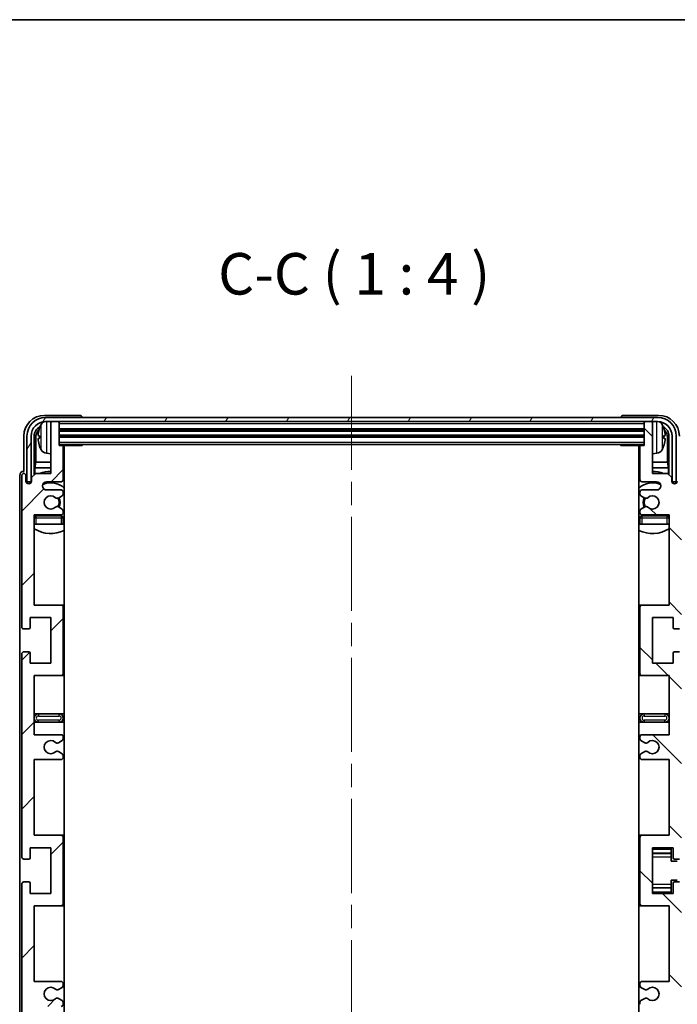
# Model space of a CAD drawing. Units: millimetres. Extents: x 0 to 8476, y 0 to 1124.
# Drawn here: x 2840 to 2999, y 887 to 1124 of the extents above; entities that cross this region are included whole.
import ezdxf

# ---------------------------------------------------------------- set-up
doc = ezdxf.new("R2010")
doc.units = ezdxf.units.MM
doc.header["$LTSCALE"] = 4
doc.linetypes.add('CHAIN', pattern=[0.3543, 0.2362, -0.0295, 0.0591, -0.0295])
for name, color, linetype, lineweight in [('Border (ISO)', 7, 'Continuous', 35), ('Centerline (ISO)', 131, 'Continuous', 18), ('Hatch (ISO)', 1, 'Continuous', 18), ('Symbol (ISO)', 7, 'Continuous', 18), ('Visible (ISO)', 7, 'Continuous', 35), ('Visible Narrow (ISO)', 7, 'Continuous', 25)]:
    doc.layers.add(name, color=color, linetype=linetype, lineweight=lineweight)
doc.styles.add('Note Text (TK)', font='txt')

# ---------------------------------------------------------------- blocks, each defined once
blk = doc.blocks.new('図面枠 tk図枠')
at = {"layer": 'Border (ISO)'}
blk.add_line((14.5, 289), (405.5, 289), dxfattribs=at)

msp = doc.modelspace()

# ---------------------------------------------------------------- hatches: boundary and pattern name
at = {"layer": 'Hatch (ISO)'}
h = msp.add_hatch(dxfattribs=at)
h.set_pattern_fill('ANSI31', color=256, scale=101.6, angle=14.999978, style=0)
h.set_pattern_definition([(60, (1516, -32), (-10.99852, 6.35), [])])
edge = h.paths.add_edge_path()
edge.add_line((2842.154, 1023.609), (2842.154, 1012.609))
edge.add_line((2842.154, 1012.609), (2843.154, 1012.609))
edge.add_line((2843.154, 1012.609), (2843.154, 1023.609))
edge.add_ellipse((2846.654, 1023.609), major_axis=(-3.5, 0), ratio=1, start_angle=270, end_angle=360, ccw=False)
edge.add_line((2846.654, 1027.109), (2848.204, 1027.109))
edge.add_line((2848.204, 1027.109), (2849.604, 1027.109))
edge.add_line((2849.604, 1027.109), (2991.204, 1027.109))
edge.add_line((2991.204, 1027.109), (2992.604, 1027.109))
edge.add_line((2992.604, 1027.109), (2994.154, 1027.109))
edge.add_ellipse((2994.154, 1023.609), major_axis=(0, 3.5), ratio=1, start_angle=270, end_angle=360, ccw=False)
edge.add_line((2997.654, 1023.609), (2997.654, 1012.609))
edge.add_line((2997.654, 1012.609), (2998.654, 1012.609))
edge.add_line((2998.654, 1012.609), (2998.654, 1023.609))
edge.add_ellipse((2994.154, 1023.609), major_axis=(4.5, 0), ratio=1, start_angle=0, end_angle=90)
edge.add_line((2994.154, 1028.109), (2846.654, 1028.109))
edge.add_ellipse((2846.654, 1023.609), major_axis=(0, 4.5), ratio=1, start_angle=0, end_angle=90)
h = msp.add_hatch(dxfattribs=at)
h.set_pattern_fill('ANSI31', color=256, scale=101.6, style=0)
h.set_pattern_definition([(45, (1516, -32), (-8.98026, 8.98026), [])])
edge = h.paths.add_edge_path()
edge.add_line((2850.404, 892.109), (2843.904, 892.109))
edge.add_line((2843.904, 892.109), (2843.904, 910.359))
edge.add_line((2843.904, 910.359), (2850.404, 910.359))
edge.add_ellipse((2850.404, 910.859), major_axis=(0, -0.5), ratio=1, start_angle=0, end_angle=90)
edge.add_line((2850.904, 910.859), (2850.904, 926.859))
edge.add_ellipse((2850.404, 926.859), major_axis=(0.5, 0), ratio=1, start_angle=0, end_angle=90)
edge.add_line((2850.404, 927.359), (2843.904, 927.359))
edge.add_line((2843.904, 927.359), (2843.904, 945.609))
edge.add_line((2843.904, 945.609), (2850.404, 945.609))
edge.add_ellipse((2850.404, 946.109), major_axis=(0, -0.5), ratio=1, start_angle=0, end_angle=90)
edge.add_line((2850.904, 946.109), (2850.904, 946.5883))
edge.add_ellipse((2850.404, 946.5883), major_axis=(0.5, 0), ratio=1, start_angle=0, end_angle=60)
edge.add_line((2850.654, 947.0213), (2849.7521, 947.542))
edge.add_ellipse((2849.5021, 947.109), major_axis=(0.25, 0.433), ratio=1, start_angle=0, end_angle=30)
edge.add_line((2849.5021, 947.609), (2849.3737, 947.609))
edge.add_ellipse((2849.3737, 947.109), major_axis=(0, 0.5), ratio=1, start_angle=0, end_angle=44.415309)
edge.add_ellipse((2847.904, 948.609), major_axis=(1.1198, -1.1429), ratio=1, start_angle=91.169383, end_angle=360, ccw=False)
edge.add_ellipse((2849.3737, 950.109), major_axis=(-0.3499, -0.3571), ratio=1, start_angle=0, end_angle=44.415309)
edge.add_line((2849.3737, 949.609), (2849.5021, 949.609))
edge.add_ellipse((2849.5021, 950.109), major_axis=(0, -0.5), ratio=1, start_angle=0, end_angle=30)
edge.add_line((2849.7521, 949.676), (2850.654, 950.1967))
edge.add_ellipse((2850.404, 950.6297), major_axis=(0.25, -0.433), ratio=1, start_angle=0, end_angle=60)
edge.add_line((2850.904, 950.6297), (2850.904, 951.109))
edge.add_ellipse((2850.404, 951.109), major_axis=(0.5, 0), ratio=1, start_angle=0, end_angle=90)
edge.add_line((2850.404, 951.609), (2843.904, 951.609))
edge.add_line((2843.904, 951.609), (2843.904, 965.859))
edge.add_line((2843.904, 965.859), (2850.404, 965.859))
edge.add_ellipse((2850.404, 966.359), major_axis=(0, -0.5), ratio=1, start_angle=0, end_angle=90)
edge.add_line((2850.904, 966.359), (2850.904, 982.359))
edge.add_ellipse((2850.404, 982.359), major_axis=(0.5, 0), ratio=1, start_angle=0, end_angle=90)
edge.add_line((2850.404, 982.859), (2843.904, 982.859))
edge.add_line((2843.904, 982.859), (2843.904, 1004.609))
edge.add_line((2843.904, 1004.609), (2850.404, 1004.609))
edge.add_ellipse((2850.404, 1005.109), major_axis=(0, -0.5), ratio=1, start_angle=0, end_angle=90)
edge.add_line((2850.904, 1005.109), (2850.904, 1005.5883))
edge.add_ellipse((2850.404, 1005.5883), major_axis=(0.5, 0), ratio=1, start_angle=0, end_angle=60)
edge.add_line((2850.654, 1006.0213), (2849.7521, 1006.542))
edge.add_ellipse((2849.5021, 1006.109), major_axis=(0.25, 0.433), ratio=1, start_angle=0, end_angle=30)
edge.add_line((2849.5021, 1006.609), (2849.3737, 1006.609))
edge.add_ellipse((2849.3737, 1006.109), major_axis=(0, 0.5), ratio=1, start_angle=0, end_angle=44.415309)
edge.add_ellipse((2847.904, 1007.609), major_axis=(1.1198, -1.1429), ratio=1, start_angle=91.169383, end_angle=360, ccw=False)
edge.add_ellipse((2849.3737, 1009.109), major_axis=(-0.3499, -0.3571), ratio=1, start_angle=0, end_angle=44.415309)
edge.add_line((2849.3737, 1008.609), (2849.5021, 1008.609))
edge.add_ellipse((2849.5021, 1009.109), major_axis=(0, -0.5), ratio=1, start_angle=0, end_angle=30)
edge.add_line((2849.7521, 1008.676), (2850.654, 1009.1967))
edge.add_ellipse((2850.404, 1009.6297), major_axis=(0.25, -0.433), ratio=1, start_angle=0, end_angle=60)
edge.add_line((2850.904, 1009.6297), (2850.904, 1010.109))
edge.add_ellipse((2850.404, 1010.109), major_axis=(0.5, 0), ratio=1, start_angle=0, end_angle=90)
edge.add_line((2850.404, 1010.609), (2846.904, 1010.609))
edge.add_ellipse((2846.904, 1011.609), major_axis=(0, -1), ratio=1, start_angle=180, end_angle=360, ccw=False)
edge.add_line((2846.904, 1012.609), (2850.404, 1012.609))
edge.add_ellipse((2850.404, 1013.109), major_axis=(0, -0.5), ratio=1, start_angle=0, end_angle=90)
edge.add_line((2850.904, 1013.109), (2850.904, 1021.059))
edge.add_ellipse((2850.604, 1021.059), major_axis=(0.3, 0), ratio=1, start_angle=0, end_angle=90)
edge.add_line((2850.604, 1021.359), (2849.904, 1021.359))
edge.add_line((2849.904, 1021.359), (2849.904, 1026.809))
edge.add_ellipse((2849.604, 1026.809), major_axis=(0.3, 0), ratio=1, start_angle=0, end_angle=90)
edge.add_line((2849.604, 1027.109), (2848.204, 1027.109))
edge.add_ellipse((2848.204, 1026.809), major_axis=(0, 0.3), ratio=1, start_angle=0, end_angle=90)
edge.add_line((2847.904, 1026.809), (2847.904, 1014.609))
edge.add_line((2847.904, 1014.609), (2844.254, 1014.609))
edge.add_line((2844.254, 1014.609), (2843.254, 1013.609))
edge.add_line((2843.254, 1013.609), (2843.254, 1012.709))
edge.add_ellipse((2842.579, 1012.7887), major_axis=(0.675, -0.0797), ratio=1, start_angle=193.465843, end_angle=360, ccw=False)
edge.add_line((2841.904, 1012.709), (2841.904, 1014.109))
edge.add_ellipse((2841.404, 1014.109), major_axis=(0.5, 0), ratio=1, start_angle=0, end_angle=180)
edge.add_line((2840.904, 1014.109), (2840.904, 977.609))
edge.add_ellipse((2841.404, 977.609), major_axis=(-0.5, 0), ratio=1, start_angle=0, end_angle=90)
edge.add_line((2841.404, 977.109), (2842.604, 977.109))
edge.add_ellipse((2842.604, 977.409), major_axis=(0, -0.3), ratio=1, start_angle=0, end_angle=90)
edge.add_line((2842.904, 977.409), (2842.904, 979.859))
edge.add_line((2842.904, 979.859), (2847.904, 979.859))
edge.add_line((2847.904, 979.859), (2847.904, 968.859))
edge.add_line((2847.904, 968.859), (2842.904, 968.859))
edge.add_line((2842.904, 968.859), (2842.904, 971.309))
edge.add_ellipse((2842.604, 971.309), major_axis=(0.3, 0), ratio=1, start_angle=0, end_angle=90)
edge.add_line((2842.604, 971.609), (2841.404, 971.609))
edge.add_ellipse((2841.404, 971.109), major_axis=(0, 0.5), ratio=1, start_angle=0, end_angle=90)
edge.add_line((2840.904, 971.109), (2840.904, 922.109))
edge.add_ellipse((2841.404, 922.109), major_axis=(-0.5, 0), ratio=1, start_angle=0, end_angle=90)
edge.add_line((2841.404, 921.609), (2842.604, 921.609))
edge.add_ellipse((2842.604, 921.909), major_axis=(0, -0.3), ratio=1, start_angle=0, end_angle=90)
edge.add_line((2842.904, 921.909), (2842.904, 924.359))
edge.add_line((2842.904, 924.359), (2847.904, 924.359))
edge.add_line((2847.904, 924.359), (2847.904, 913.359))
edge.add_line((2847.904, 913.359), (2842.904, 913.359))
edge.add_line((2842.904, 913.359), (2842.904, 915.809))
edge.add_ellipse((2842.604, 915.809), major_axis=(0.3, 0), ratio=1, start_angle=0, end_angle=90)
edge.add_line((2842.604, 916.109), (2841.404, 916.109))
edge.add_ellipse((2841.404, 915.609), major_axis=(0, 0.5), ratio=1, start_angle=0, end_angle=90)
edge.add_line((2840.904, 915.609), (2840.904, 866.609))
edge.add_ellipse((2841.404, 866.609), major_axis=(-0.5, 0), ratio=1, start_angle=0, end_angle=90)
edge.add_line((2841.404, 866.109), (2842.604, 866.109))
edge.add_ellipse((2842.604, 866.409), major_axis=(0, -0.3), ratio=1, start_angle=0, end_angle=90)
edge.add_line((2842.904, 866.409), (2842.904, 868.859))
edge.add_line((2842.904, 868.859), (2847.904, 868.859))
edge.add_line((2847.904, 868.859), (2847.904, 857.859))
edge.add_line((2847.904, 857.859), (2842.904, 857.859))
edge.add_line((2842.904, 857.859), (2842.904, 860.309))
edge.add_ellipse((2842.604, 860.309), major_axis=(0.3, 0), ratio=1, start_angle=0, end_angle=90)
edge.add_line((2842.604, 860.609), (2841.404, 860.609))
edge.add_ellipse((2841.404, 860.109), major_axis=(0, 0.5), ratio=1, start_angle=0, end_angle=90)
edge.add_line((2840.904, 860.109), (2840.904, 823.609))
edge.add_ellipse((2841.404, 823.609), major_axis=(-0.5, 0), ratio=1, start_angle=0, end_angle=180)
edge.add_line((2841.904, 823.609), (2841.904, 825.009))
edge.add_ellipse((2842.579, 824.9293), major_axis=(-0.675, 0.0797), ratio=1, start_angle=193.465843, end_angle=360, ccw=False)
edge.add_line((2843.254, 825.009), (2843.254, 824.109))
edge.add_line((2843.254, 824.109), (2844.254, 823.109))
edge.add_line((2844.254, 823.109), (2847.904, 823.109))
edge.add_line((2847.904, 823.109), (2847.904, 810.909))
edge.add_ellipse((2848.204, 810.909), major_axis=(-0.3, 0), ratio=1, start_angle=0, end_angle=90)
edge.add_line((2848.204, 810.609), (2849.604, 810.609))
edge.add_ellipse((2849.604, 810.909), major_axis=(0, -0.3), ratio=1, start_angle=0, end_angle=90)
edge.add_line((2849.904, 810.909), (2849.904, 816.359))
edge.add_line((2849.904, 816.359), (2850.604, 816.359))
edge.add_ellipse((2850.604, 816.659), major_axis=(0, -0.3), ratio=1, start_angle=0, end_angle=90)
edge.add_line((2850.904, 816.659), (2850.904, 824.609))
edge.add_ellipse((2850.404, 824.609), major_axis=(0.5, 0), ratio=1, start_angle=0, end_angle=90)
edge.add_line((2850.404, 825.109), (2846.904, 825.109))
edge.add_ellipse((2846.904, 826.109), major_axis=(0, -1), ratio=1, start_angle=180, end_angle=360, ccw=False)
edge.add_line((2846.904, 827.109), (2850.404, 827.109))
edge.add_ellipse((2850.404, 827.609), major_axis=(0, -0.5), ratio=1, start_angle=0, end_angle=90)
edge.add_line((2850.904, 827.609), (2850.904, 828.0883))
edge.add_ellipse((2850.404, 828.0883), major_axis=(0.5, 0), ratio=1, start_angle=0, end_angle=60)
edge.add_line((2850.654, 828.5213), (2849.7521, 829.042))
edge.add_ellipse((2849.5021, 828.609), major_axis=(0.25, 0.433), ratio=1, start_angle=0, end_angle=30)
edge.add_line((2849.5021, 829.109), (2849.3737, 829.109))
edge.add_ellipse((2849.3737, 828.609), major_axis=(0, 0.5), ratio=1, start_angle=0, end_angle=44.415309)
edge.add_ellipse((2847.904, 830.109), major_axis=(1.1198, -1.1429), ratio=1, start_angle=91.169383, end_angle=360, ccw=False)
edge.add_ellipse((2849.3737, 831.609), major_axis=(-0.3499, -0.3571), ratio=1, start_angle=0, end_angle=44.415309)
edge.add_line((2849.3737, 831.109), (2849.5021, 831.109))
edge.add_ellipse((2849.5021, 831.609), major_axis=(0, -0.5), ratio=1, start_angle=0, end_angle=30)
edge.add_line((2849.7521, 831.176), (2850.654, 831.6967))
edge.add_ellipse((2850.404, 832.1297), major_axis=(0.25, -0.433), ratio=1, start_angle=0, end_angle=60)
edge.add_line((2850.904, 832.1297), (2850.904, 832.609))
edge.add_ellipse((2850.404, 832.609), major_axis=(0.5, 0), ratio=1, start_angle=0, end_angle=90)
edge.add_line((2850.404, 833.109), (2843.904, 833.109))
edge.add_line((2843.904, 833.109), (2843.904, 854.859))
edge.add_line((2843.904, 854.859), (2850.404, 854.859))
edge.add_ellipse((2850.404, 855.359), major_axis=(0, -0.5), ratio=1, start_angle=0, end_angle=90)
edge.add_line((2850.904, 855.359), (2850.904, 871.359))
edge.add_ellipse((2850.404, 871.359), major_axis=(0.5, 0), ratio=1, start_angle=0, end_angle=90)
edge.add_line((2850.404, 871.859), (2843.904, 871.859))
edge.add_line((2843.904, 871.859), (2843.904, 886.109))
edge.add_line((2843.904, 886.109), (2850.404, 886.109))
edge.add_ellipse((2850.404, 886.609), major_axis=(0, -0.5), ratio=1, start_angle=0, end_angle=90)
edge.add_line((2850.904, 886.609), (2850.904, 887.0883))
edge.add_ellipse((2850.404, 887.0883), major_axis=(0.5, 0), ratio=1, start_angle=0, end_angle=60)
edge.add_line((2850.654, 887.5213), (2849.7521, 888.042))
edge.add_ellipse((2849.5021, 887.609), major_axis=(0.25, 0.433), ratio=1, start_angle=0, end_angle=30)
edge.add_line((2849.5021, 888.109), (2849.3737, 888.109))
edge.add_ellipse((2849.3737, 887.609), major_axis=(0, 0.5), ratio=1, start_angle=0, end_angle=44.415309)
edge.add_ellipse((2847.904, 889.109), major_axis=(1.1198, -1.1429), ratio=1, start_angle=91.169383, end_angle=360, ccw=False)
edge.add_ellipse((2849.3737, 890.609), major_axis=(-0.3499, -0.3571), ratio=1, start_angle=0, end_angle=44.415309)
edge.add_line((2849.3737, 890.109), (2849.5021, 890.109))
edge.add_ellipse((2849.5021, 890.609), major_axis=(0, -0.5), ratio=1, start_angle=0, end_angle=30)
edge.add_line((2849.7521, 890.176), (2850.654, 890.6967))
edge.add_ellipse((2850.404, 891.1297), major_axis=(0.25, -0.433), ratio=1, start_angle=0, end_angle=60)
edge.add_line((2850.904, 891.1297), (2850.904, 891.609))
edge.add_ellipse((2850.404, 891.609), major_axis=(0.5, 0), ratio=1, start_angle=0, end_angle=90)
h = msp.add_hatch(dxfattribs=at)
h.set_pattern_fill('ANSI31', color=256, scale=101.6, angle=90.00021, style=0)
h.set_pattern_definition([(135.0002, (1516, -32), (-8.98022, -8.98029), [])])
edge = h.paths.add_edge_path()
edge.add_line((2990.404, 945.609), (2996.904, 945.609))
edge.add_line((2996.904, 945.609), (2996.904, 927.359))
edge.add_line((2996.904, 927.359), (2990.404, 927.359))
edge.add_ellipse((2990.404, 926.859), major_axis=(0, 0.5), ratio=1, start_angle=0, end_angle=90)
edge.add_line((2989.904, 926.859), (2989.904, 910.859))
edge.add_ellipse((2990.404, 910.859), major_axis=(-0.5, 0), ratio=1, start_angle=0, end_angle=90)
edge.add_line((2990.404, 910.359), (2996.904, 910.359))
edge.add_line((2996.904, 910.359), (2996.904, 892.109))
edge.add_line((2996.904, 892.109), (2990.404, 892.109))
edge.add_ellipse((2990.404, 891.609), major_axis=(0, 0.5), ratio=1, start_angle=0, end_angle=90)
edge.add_line((2989.904, 891.609), (2989.904, 891.1297))
edge.add_ellipse((2990.404, 891.1297), major_axis=(-0.5, 0), ratio=1, start_angle=0, end_angle=60)
edge.add_line((2990.154, 890.6967), (2991.0559, 890.176))
edge.add_ellipse((2991.3059, 890.609), major_axis=(-0.25, -0.433), ratio=1, start_angle=0, end_angle=30)
edge.add_line((2991.3059, 890.109), (2991.4343, 890.109))
edge.add_ellipse((2991.4343, 890.609), major_axis=(0, -0.5), ratio=1, start_angle=0, end_angle=44.415309)
edge.add_ellipse((2992.904, 889.109), major_axis=(-1.1198, 1.1429), ratio=1, start_angle=91.169383, end_angle=360, ccw=False)
edge.add_ellipse((2991.4343, 887.609), major_axis=(0.3499, 0.3571), ratio=1, start_angle=0, end_angle=44.415309)
edge.add_line((2991.4343, 888.109), (2991.3059, 888.109))
edge.add_ellipse((2991.3059, 887.609), major_axis=(0, 0.5), ratio=1, start_angle=0, end_angle=30)
edge.add_line((2991.0559, 888.042), (2990.154, 887.5213))
edge.add_ellipse((2990.404, 887.0883), major_axis=(-0.25, 0.433), ratio=1, start_angle=0, end_angle=60)
edge.add_line((2989.904, 887.0883), (2989.904, 886.609))
edge.add_ellipse((2990.404, 886.609), major_axis=(-0.5, 0), ratio=1, start_angle=0, end_angle=90)
edge.add_line((2990.404, 886.109), (2996.904, 886.109))
edge.add_line((2996.904, 886.109), (2996.904, 871.859))
edge.add_line((2996.904, 871.859), (2990.404, 871.859))
edge.add_ellipse((2990.404, 871.359), major_axis=(0, 0.5), ratio=1, start_angle=0, end_angle=90)
edge.add_line((2989.904, 871.359), (2989.904, 855.359))
edge.add_ellipse((2990.404, 855.359), major_axis=(-0.5, 0), ratio=1, start_angle=0, end_angle=90)
edge.add_line((2990.404, 854.859), (2996.904, 854.859))
edge.add_line((2996.904, 854.859), (2996.904, 833.109))
edge.add_line((2996.904, 833.109), (2990.404, 833.109))
edge.add_ellipse((2990.404, 832.609), major_axis=(0, 0.5), ratio=1, start_angle=0, end_angle=90)
edge.add_line((2989.904, 832.609), (2989.904, 832.1297))
edge.add_ellipse((2990.404, 832.1297), major_axis=(-0.5, 0), ratio=1, start_angle=0, end_angle=60)
edge.add_line((2990.154, 831.6967), (2991.0559, 831.176))
edge.add_ellipse((2991.3059, 831.609), major_axis=(-0.25, -0.433), ratio=1, start_angle=0, end_angle=30)
edge.add_line((2991.3059, 831.109), (2991.4343, 831.109))
edge.add_ellipse((2991.4343, 831.609), major_axis=(0, -0.5), ratio=1, start_angle=0, end_angle=44.415309)
edge.add_ellipse((2992.904, 830.109), major_axis=(-1.1198, 1.1429), ratio=1, start_angle=91.169383, end_angle=360, ccw=False)
edge.add_ellipse((2991.4343, 828.609), major_axis=(0.3499, 0.3571), ratio=1, start_angle=0, end_angle=44.415309)
edge.add_line((2991.4343, 829.109), (2991.3059, 829.109))
edge.add_ellipse((2991.3059, 828.609), major_axis=(0, 0.5), ratio=1, start_angle=0, end_angle=30)
edge.add_line((2991.0559, 829.042), (2990.154, 828.5213))
edge.add_ellipse((2990.404, 828.0883), major_axis=(-0.25, 0.433), ratio=1, start_angle=0, end_angle=60)
edge.add_line((2989.904, 828.0883), (2989.904, 827.609))
edge.add_ellipse((2990.404, 827.609), major_axis=(-0.5, 0), ratio=1, start_angle=0, end_angle=90)
edge.add_line((2990.404, 827.109), (2993.904, 827.109))
edge.add_ellipse((2993.904, 826.109), major_axis=(0, 1), ratio=1, start_angle=180, end_angle=360, ccw=False)
edge.add_line((2993.904, 825.109), (2990.404, 825.109))
edge.add_ellipse((2990.404, 824.609), major_axis=(0, 0.5), ratio=1, start_angle=0, end_angle=90)
edge.add_line((2989.904, 824.609), (2989.904, 816.659))
edge.add_ellipse((2990.204, 816.659), major_axis=(-0.3, 0), ratio=1, start_angle=0, end_angle=90)
edge.add_line((2990.204, 816.359), (2990.904, 816.359))
edge.add_line((2990.904, 816.359), (2990.904, 810.909))
edge.add_ellipse((2991.204, 810.909), major_axis=(-0.3, 0), ratio=1, start_angle=0, end_angle=90)
edge.add_line((2991.204, 810.609), (2992.604, 810.609))
edge.add_ellipse((2992.604, 810.909), major_axis=(0, -0.3), ratio=1, start_angle=0, end_angle=90)
edge.add_line((2992.904, 810.909), (2992.904, 823.109))
edge.add_line((2992.904, 823.109), (2996.554, 823.109))
edge.add_line((2996.554, 823.109), (2997.554, 824.109))
edge.add_line((2997.554, 824.109), (2997.554, 825.009))
edge.add_ellipse((2998.229, 824.9293), major_axis=(-0.675, 0.0797), ratio=1, start_angle=193.465843, end_angle=360, ccw=False)
edge.add_line((2998.904, 825.009), (2998.904, 823.609))
edge.add_ellipse((2999.404, 823.609), major_axis=(-0.5, 0), ratio=1, start_angle=0, end_angle=180)
edge.add_line((2999.904, 823.609), (2999.904, 860.109))
edge.add_ellipse((2999.404, 860.109), major_axis=(0.5, 0), ratio=1, start_angle=0, end_angle=90)
edge.add_line((2999.404, 860.609), (2998.204, 860.609))
edge.add_ellipse((2998.204, 860.309), major_axis=(0, 0.3), ratio=1, start_angle=0, end_angle=90)
edge.add_line((2997.904, 860.309), (2997.904, 857.859))
edge.add_line((2997.904, 857.859), (2992.904, 857.859))
edge.add_line((2992.904, 857.859), (2992.904, 868.859))
edge.add_line((2992.904, 868.859), (2997.904, 868.859))
edge.add_line((2997.904, 868.859), (2997.904, 866.409))
edge.add_ellipse((2998.204, 866.409), major_axis=(-0.3, 0), ratio=1, start_angle=0, end_angle=90)
edge.add_line((2998.204, 866.109), (2999.404, 866.109))
edge.add_ellipse((2999.404, 866.609), major_axis=(0, -0.5), ratio=1, start_angle=0, end_angle=90)
edge.add_line((2999.904, 866.609), (2999.904, 915.609))
edge.add_ellipse((2999.404, 915.609), major_axis=(0.5, 0), ratio=1, start_angle=0, end_angle=90)
edge.add_line((2999.404, 916.109), (2998.204, 916.109))
edge.add_ellipse((2998.204, 915.809), major_axis=(0, 0.3), ratio=1, start_angle=0, end_angle=90)
edge.add_line((2997.904, 915.809), (2997.904, 913.359))
edge.add_line((2997.904, 913.359), (2992.904, 913.359))
edge.add_line((2992.904, 913.359), (2992.904, 924.359))
edge.add_line((2992.904, 924.359), (2997.904, 924.359))
edge.add_line((2997.904, 924.359), (2997.904, 921.909))
edge.add_ellipse((2998.204, 921.909), major_axis=(-0.3, 0), ratio=1, start_angle=0, end_angle=90)
edge.add_line((2998.204, 921.609), (2999.404, 921.609))
edge.add_ellipse((2999.404, 922.109), major_axis=(0, -0.5), ratio=1, start_angle=0, end_angle=90)
edge.add_line((2999.904, 922.109), (2999.904, 971.109))
edge.add_ellipse((2999.404, 971.109), major_axis=(0.5, 0), ratio=1, start_angle=0, end_angle=90)
edge.add_line((2999.404, 971.609), (2998.204, 971.609))
edge.add_ellipse((2998.204, 971.309), major_axis=(0, 0.3), ratio=1, start_angle=0, end_angle=90)
edge.add_line((2997.904, 971.309), (2997.904, 968.859))
edge.add_line((2997.904, 968.859), (2992.904, 968.859))
edge.add_line((2992.904, 968.859), (2992.904, 979.859))
edge.add_line((2992.904, 979.859), (2997.904, 979.859))
edge.add_line((2997.904, 979.859), (2997.904, 977.409))
edge.add_ellipse((2998.204, 977.409), major_axis=(-0.3, 0), ratio=1, start_angle=0, end_angle=90)
edge.add_line((2998.204, 977.109), (2999.404, 977.109))
edge.add_ellipse((2999.404, 977.609), major_axis=(0, -0.5), ratio=1, start_angle=0, end_angle=90)
edge.add_line((2999.904, 977.609), (2999.904, 1014.109))
edge.add_ellipse((2999.404, 1014.109), major_axis=(0.5, 0), ratio=1, start_angle=0, end_angle=180)
edge.add_line((2998.904, 1014.109), (2998.904, 1012.709))
edge.add_ellipse((2998.229, 1012.7887), major_axis=(0.675, -0.0797), ratio=1, start_angle=193.465843, end_angle=360, ccw=False)
edge.add_line((2997.554, 1012.709), (2997.554, 1013.609))
edge.add_line((2997.554, 1013.609), (2996.554, 1014.609))
edge.add_line((2996.554, 1014.609), (2992.904, 1014.609))
edge.add_line((2992.904, 1014.609), (2992.904, 1026.809))
edge.add_ellipse((2992.604, 1026.809), major_axis=(0.3, 0), ratio=1, start_angle=0, end_angle=90)
edge.add_line((2992.604, 1027.109), (2991.204, 1027.109))
edge.add_ellipse((2991.204, 1026.809), major_axis=(0, 0.3), ratio=1, start_angle=0, end_angle=90)
edge.add_line((2990.904, 1026.809), (2990.904, 1021.359))
edge.add_line((2990.904, 1021.359), (2990.204, 1021.359))
edge.add_ellipse((2990.204, 1021.059), major_axis=(0, 0.3), ratio=1, start_angle=0, end_angle=90)
edge.add_line((2989.904, 1021.059), (2989.904, 1013.109))
edge.add_ellipse((2990.404, 1013.109), major_axis=(-0.5, 0), ratio=1, start_angle=0, end_angle=90)
edge.add_line((2990.404, 1012.609), (2993.904, 1012.609))
edge.add_ellipse((2993.904, 1011.609), major_axis=(0, 1), ratio=1, start_angle=180, end_angle=360, ccw=False)
edge.add_line((2993.904, 1010.609), (2990.404, 1010.609))
edge.add_ellipse((2990.404, 1010.109), major_axis=(0, 0.5), ratio=1, start_angle=0, end_angle=90)
edge.add_line((2989.904, 1010.109), (2989.904, 1009.6297))
edge.add_ellipse((2990.404, 1009.6297), major_axis=(-0.5, 0), ratio=1, start_angle=0, end_angle=60)
edge.add_line((2990.154, 1009.1967), (2991.0559, 1008.676))
edge.add_ellipse((2991.3059, 1009.109), major_axis=(-0.25, -0.433), ratio=1, start_angle=0, end_angle=30)
edge.add_line((2991.3059, 1008.609), (2991.4343, 1008.609))
edge.add_ellipse((2991.4343, 1009.109), major_axis=(0, -0.5), ratio=1, start_angle=0, end_angle=44.415309)
edge.add_ellipse((2992.904, 1007.609), major_axis=(-1.1198, 1.1429), ratio=1, start_angle=91.169383, end_angle=360, ccw=False)
edge.add_ellipse((2991.4343, 1006.109), major_axis=(0.3499, 0.3571), ratio=1, start_angle=0, end_angle=44.415309)
edge.add_line((2991.4343, 1006.609), (2991.3059, 1006.609))
edge.add_ellipse((2991.3059, 1006.109), major_axis=(0, 0.5), ratio=1, start_angle=0, end_angle=30)
edge.add_line((2991.0559, 1006.542), (2990.154, 1006.0213))
edge.add_ellipse((2990.404, 1005.5883), major_axis=(-0.25, 0.433), ratio=1, start_angle=0, end_angle=60)
edge.add_line((2989.904, 1005.5883), (2989.904, 1005.109))
edge.add_ellipse((2990.404, 1005.109), major_axis=(-0.5, 0), ratio=1, start_angle=0, end_angle=90)
edge.add_line((2990.404, 1004.609), (2996.904, 1004.609))
edge.add_line((2996.904, 1004.609), (2996.904, 982.859))
edge.add_line((2996.904, 982.859), (2990.404, 982.859))
edge.add_ellipse((2990.404, 982.359), major_axis=(0, 0.5), ratio=1, start_angle=0, end_angle=90)
edge.add_line((2989.904, 982.359), (2989.904, 966.359))
edge.add_ellipse((2990.404, 966.359), major_axis=(-0.5, 0), ratio=1, start_angle=0, end_angle=90)
edge.add_line((2990.404, 965.859), (2996.904, 965.859))
edge.add_line((2996.904, 965.859), (2996.904, 951.609))
edge.add_line((2996.904, 951.609), (2990.404, 951.609))
edge.add_ellipse((2990.404, 951.109), major_axis=(0, 0.5), ratio=1, start_angle=0, end_angle=90)
edge.add_line((2989.904, 951.109), (2989.904, 950.6297))
edge.add_ellipse((2990.404, 950.6297), major_axis=(-0.5, 0), ratio=1, start_angle=0, end_angle=60)
edge.add_line((2990.154, 950.1967), (2991.0559, 949.676))
edge.add_ellipse((2991.3059, 950.109), major_axis=(-0.25, -0.433), ratio=1, start_angle=0, end_angle=30)
edge.add_line((2991.3059, 949.609), (2991.4343, 949.609))
edge.add_ellipse((2991.4343, 950.109), major_axis=(0, -0.5), ratio=1, start_angle=0, end_angle=44.415309)
edge.add_ellipse((2992.904, 948.609), major_axis=(-1.1198, 1.1429), ratio=1, start_angle=91.169383, end_angle=360, ccw=False)
edge.add_ellipse((2991.4343, 947.109), major_axis=(0.3499, 0.3571), ratio=1, start_angle=0, end_angle=44.415309)
edge.add_line((2991.4343, 947.609), (2991.3059, 947.609))
edge.add_ellipse((2991.3059, 947.109), major_axis=(0, 0.5), ratio=1, start_angle=0, end_angle=30)
edge.add_line((2991.0559, 947.542), (2990.154, 947.0213))
edge.add_ellipse((2990.404, 946.5883), major_axis=(-0.25, 0.433), ratio=1, start_angle=0, end_angle=60)
edge.add_line((2989.904, 946.5883), (2989.904, 946.109))
edge.add_ellipse((2990.404, 946.109), major_axis=(-0.5, 0), ratio=1, start_angle=0, end_angle=90)

# ---------------------------------------------------------------- linework, layer by layer
at = {"layer": 'Centerline (ISO)', "linetype": 'CHAIN', "ltscale": 23.990969}
msp.add_line((2920.404, 1038.109), (2920.404, 799.609), dxfattribs=at)
at = {"layer": 'Visible (ISO)'}
for p, q in [((2854.9043, 1028.609), (2846.401, 1028.609)), ((2994.154, 1028.109), (2846.654, 1028.109)), ((2855.404, 1028.109), (2855.404, 1028.1093)), ((2985.404, 1028.1093), (2985.404, 1028.109)), ((2994.4071, 1028.609), (2985.9037, 1028.609)), ((2846.654, 1027.109), (2994.154, 1027.109)), ((2847.904, 1026.809), (2847.904, 1027.109)), ((2847.904, 1026.809), (2847.904, 1014.609)), ((2849.604, 1027.109), (2848.204, 1027.109)), ((2849.904, 1026.809), (2849.904, 1027.109)), ((2849.904, 1021.359), (2849.904, 1026.809)), ((2990.904, 1027.109), (2990.904, 1026.809)), ((2990.904, 1026.809), (2990.904, 1021.359)), ((2992.604, 1027.109), (2991.204, 1027.109)), ((2992.904, 1027.109), (2992.904, 1026.809)), ((2992.904, 1014.609), (2992.904, 1026.809)), ((2841.404, 1023.612), (2841.404, 1015.109)), ((2842.154, 1023.609), (2842.154, 1012.609)), ((2843.154, 1012.609), (2843.154, 1023.609)), ((2843.9055, 1014.2605), (2843.9055, 1023.609)), ((2844.2547, 1023.2598), (2844.2547, 1017.3302)), ((2845.19, 1023.6413), (2845.19, 1023.0767)), ((2849.904, 1025.109), (2990.904, 1025.109)), ((2849.904, 1023.609), (2990.904, 1023.609)), ((2995.618, 1023.0767), (2995.618, 1023.6413)), ((2996.5533, 1017.3302), (2996.5533, 1023.2598)), ((2996.9025, 1023.609), (2996.9025, 1014.2605)), ((2997.654, 1023.609), (2997.654, 1012.609)), ((2998.654, 1012.609), (2998.654, 1023.609)), ((2849.904, 1021.609), (2990.904, 1021.609)), ((2850.604, 1021.359), (2849.904, 1021.359)), ((2850.604, 1021.359), (2855.4745, 1021.359)), ((2850.904, 1013.109), (2850.904, 1021.059)), ((2851.154, 816.359), (2851.154, 1021.359)), ((2855.4745, 1021.359), (2855.4745, 1021.609)), ((2855.7246, 1021.609), (2855.4745, 1021.359)), ((2985.0835, 1021.609), (2985.3335, 1021.359)), ((2985.3335, 1021.609), (2985.3335, 1021.359)), ((2990.204, 1021.359), (2985.3335, 1021.359)), ((2989.654, 1021.359), (2989.654, 816.359)), ((2989.904, 1021.059), (2989.904, 1013.109)), ((2990.904, 1021.359), (2990.204, 1021.359)), ((2846.8451, 1019.4516), (2847.904, 1019.359)), ((2993.963, 1019.4516), (2992.904, 1019.359)), ((2844.0627, 1015.9212), (2844.2547, 1017.3302)), ((2847.904, 1017.3302), (2844.2547, 1017.3302)), ((2851.154, 1017.3302), (2850.904, 1017.3302)), ((2989.904, 1017.3302), (2989.654, 1017.3302)), ((2996.5533, 1017.3302), (2992.904, 1017.3302)), ((2996.7453, 1015.9212), (2996.5533, 1017.3302)), ((2840.404, 1014.1096), (2840.404, 823.6084)), ((2840.904, 1014.109), (2840.904, 977.609)), ((2841.404, 1015.109), (2841.4034, 1015.109)), ((2841.904, 1012.709), (2841.904, 1014.109)), ((2844.254, 1014.609), (2843.254, 1013.609)), ((2844.0627, 1015.9212), (2844.0627, 1014.4177)), ((2847.904, 1015.9212), (2844.0627, 1015.9212)), ((2847.904, 1014.609), (2844.254, 1014.609)), ((2851.154, 1015.9212), (2850.904, 1015.9212)), ((2989.904, 1015.9212), (2989.654, 1015.9212)), ((2996.7453, 1015.9212), (2992.904, 1015.9212)), ((2996.554, 1014.609), (2992.904, 1014.609)), ((2997.554, 1013.609), (2996.554, 1014.609)), ((2996.7453, 1014.4177), (2996.7453, 1015.9212)), ((2842.154, 1012.609), (2843.154, 1012.609)), ((2842.9055, 1012.1926), (2842.9055, 1012.4076)), ((2842.9754, 1012.2365), (2842.9754, 1012.3378)), ((2843.1054, 1012.6075), (2843.2341, 1012.6075)), ((2843.1753, 1012.5376), (2843.2106, 1012.5376)), ((2843.254, 1013.609), (2843.254, 1012.709)), ((2846.904, 1012.609), (2850.404, 1012.609)), ((2990.404, 1012.609), (2993.904, 1012.609)), ((2997.554, 1012.709), (2997.554, 1013.609)), ((2997.5739, 1012.6075), (2997.7026, 1012.6075)), ((2997.5974, 1012.5376), (2997.6328, 1012.5376)), ((2997.654, 1012.609), (2998.654, 1012.609)), ((2997.8326, 1012.3378), (2997.8326, 1012.2365)), ((2997.9025, 1012.4076), (2997.9025, 1012.1926)), ((2850.404, 1010.609), (2846.904, 1010.609)), ((2849.7521, 1008.676), (2850.654, 1009.1967)), ((2850.904, 1009.6297), (2850.904, 1010.109)), ((2989.904, 1010.109), (2989.904, 1009.6297)), ((2990.154, 1009.1967), (2991.0559, 1008.676)), ((2993.904, 1010.609), (2990.404, 1010.609)), ((2849.3737, 1008.609), (2849.5021, 1008.609)), ((2849.5021, 1006.609), (2849.3737, 1006.609)), ((2850.654, 1006.0213), (2849.7521, 1006.542)), ((2991.0559, 1006.542), (2990.154, 1006.0213)), ((2991.3059, 1008.609), (2991.4343, 1008.609)), ((2991.4343, 1006.609), (2991.3059, 1006.609)), ((2843.904, 982.859), (2843.904, 1004.609)), ((2843.904, 1004.609), (2850.404, 1004.609)), ((2850.404, 1004.359), (2844.404, 1004.359)), ((2850.904, 1005.109), (2850.904, 1005.5883)), ((2989.904, 1005.5883), (2989.904, 1005.109)), ((2990.404, 1004.609), (2996.904, 1004.609)), ((2996.404, 1004.359), (2990.404, 1004.359)), ((2996.904, 1004.609), (2996.904, 982.859)), ((2844.404, 1002.359), (2843.904, 1002.359)), ((2850.404, 1002.359), (2844.404, 1002.359)), ((2850.904, 1002.359), (2850.404, 1002.359)), ((2850.904, 1002.359), (2850.904, 1003.859)), ((2989.904, 1003.859), (2989.904, 1002.359)), ((2990.404, 1002.359), (2989.904, 1002.359)), ((2996.404, 1002.359), (2990.404, 1002.359)), ((2996.904, 1002.359), (2996.404, 1002.359)), ((2850.404, 982.859), (2843.904, 982.859)), ((2851.154, 982.859), (2850.404, 982.859)), ((2990.404, 982.859), (2989.654, 982.859)), ((2996.904, 982.859), (2990.404, 982.859)), ((2850.904, 966.359), (2850.904, 982.359)), ((2989.904, 982.359), (2989.904, 966.359)), ((2842.904, 977.409), (2842.904, 979.859)), ((2842.904, 979.859), (2847.904, 979.859)), ((2847.904, 979.859), (2847.904, 968.859)), ((2992.904, 968.859), (2992.904, 979.859)), ((2992.904, 979.859), (2997.904, 979.859)), ((2997.904, 979.859), (2997.904, 977.409)), ((2841.404, 977.109), (2842.604, 977.109)), ((2998.204, 977.109), (2999.404, 977.109)), ((2840.904, 971.109), (2840.904, 922.109)), ((2842.604, 971.609), (2841.404, 971.609)), ((2842.904, 968.859), (2842.904, 971.309)), ((2997.904, 971.309), (2997.904, 968.859)), ((2999.404, 971.609), (2998.204, 971.609)), ((2847.904, 968.859), (2842.904, 968.859)), ((2997.904, 968.859), (2992.904, 968.859)), ((2843.904, 951.609), (2843.904, 965.859)), ((2843.904, 965.859), (2850.404, 965.859)), ((2850.404, 965.859), (2851.154, 965.859)), ((2989.654, 965.859), (2990.404, 965.859)), ((2990.404, 965.859), (2996.904, 965.859)), ((2996.904, 965.859), (2996.904, 951.609)), ((2844.904, 956.609), (2843.904, 956.609)), ((2843.904, 954.609), (2844.904, 954.609)), ((2849.904, 956.609), (2844.904, 956.609)), ((2844.904, 954.609), (2849.904, 954.609)), ((2851.154, 956.609), (2849.904, 956.609)), ((2849.904, 954.609), (2851.154, 954.609)), ((2990.904, 956.609), (2989.654, 956.609)), ((2989.654, 954.609), (2990.904, 954.609)), ((2995.904, 956.609), (2990.904, 956.609)), ((2990.904, 954.609), (2995.904, 954.609)), ((2996.904, 956.609), (2995.904, 956.609)), ((2995.904, 954.609), (2996.904, 954.609)), ((2850.404, 951.609), (2843.904, 951.609)), ((2849.3737, 949.609), (2849.5021, 949.609)), ((2849.7521, 949.676), (2850.654, 950.1967)), ((2850.904, 950.6297), (2850.904, 951.109)), ((2989.904, 951.109), (2989.904, 950.6297)), ((2990.154, 950.1967), (2991.0559, 949.676)), ((2996.904, 951.609), (2990.404, 951.609)), ((2991.3059, 949.609), (2991.4343, 949.609)), ((2849.5021, 947.609), (2849.3737, 947.609)), ((2850.654, 947.0213), (2849.7521, 947.542)), ((2991.0559, 947.542), (2990.154, 947.0213)), ((2991.4343, 947.609), (2991.3059, 947.609)), ((2843.904, 927.359), (2843.904, 945.609)), ((2843.904, 945.609), (2850.404, 945.609)), ((2850.904, 946.109), (2850.904, 946.5883)), ((2989.904, 946.5883), (2989.904, 946.109)), ((2990.404, 945.609), (2996.904, 945.609)), ((2996.904, 945.609), (2996.904, 927.359)), ((2850.404, 927.359), (2843.904, 927.359)), ((2851.154, 927.359), (2850.404, 927.359)), ((2850.904, 910.859), (2850.904, 926.859)), ((2990.404, 927.359), (2989.654, 927.359)), ((2989.904, 926.859), (2989.904, 910.859)), ((2996.904, 927.359), (2990.404, 927.359)), ((2842.904, 921.909), (2842.904, 924.359)), ((2842.904, 924.359), (2847.904, 924.359)), ((2847.904, 924.359), (2847.904, 913.359)), ((2992.904, 913.359), (2992.904, 924.359)), ((2992.904, 924.359), (2997.904, 924.359)), ((2997.404, 924.359), (2997.404, 924.0081)), ((2997.404, 924.0081), (2997.404, 923.058)), ((2997.904, 924.359), (2997.904, 921.909)), ((2841.404, 921.609), (2842.604, 921.609)), ((2992.904, 923.058), (2997.404, 923.058)), ((2997.404, 922.9951), (2997.404, 923.058)), ((2997.404, 922.1269), (2997.404, 922.9951)), ((2997.404, 921.159), (2997.404, 922.1269)), ((2997.404, 921.159), (2998.904, 921.159)), ((2998.204, 921.609), (2999.404, 921.609)), ((2997.404, 916.559), (2998.904, 916.559)), ((2997.404, 915.5911), (2997.404, 916.559)), ((2840.904, 915.609), (2840.904, 866.609)), ((2842.604, 916.109), (2841.404, 916.109)), ((2842.904, 913.359), (2842.904, 915.809)), ((2992.904, 914.66), (2997.404, 914.66)), ((2997.404, 914.7229), (2997.404, 915.5911)), ((2997.404, 914.66), (2997.404, 914.7229)), ((2997.404, 914.66), (2997.404, 913.7099)), ((2997.904, 915.809), (2997.904, 913.359)), ((2999.404, 916.109), (2998.204, 916.109)), ((2847.904, 913.359), (2842.904, 913.359)), ((2997.904, 913.359), (2992.904, 913.359)), ((2997.404, 913.7099), (2997.404, 913.359)), ((2843.904, 892.109), (2843.904, 910.359)), ((2843.904, 910.359), (2850.404, 910.359)), ((2850.404, 910.359), (2851.154, 910.359)), ((2989.654, 910.359), (2990.404, 910.359)), ((2990.404, 910.359), (2996.904, 910.359)), ((2996.904, 910.359), (2996.904, 892.109)), ((2850.404, 892.109), (2843.904, 892.109)), ((2849.7521, 890.176), (2850.654, 890.6967)), ((2850.904, 891.1297), (2850.904, 891.609)), ((2989.904, 891.609), (2989.904, 891.1297)), ((2990.154, 890.6967), (2991.0559, 890.176)), ((2996.904, 892.109), (2990.404, 892.109)), ((2849.3737, 890.109), (2849.5021, 890.109)), ((2849.5021, 888.109), (2849.3737, 888.109)), ((2850.654, 887.5213), (2849.7521, 888.042)), ((2991.0559, 888.042), (2990.154, 887.5213)), ((2991.3059, 890.109), (2991.4343, 890.109)), ((2991.4343, 888.109), (2991.3059, 888.109)), ((2850.904, 886.609), (2850.904, 887.0883)), ((2989.904, 887.0883), (2989.904, 886.609))]:
    msp.add_line(p, q, dxfattribs=at)
for centre, radius, start, end in [((2846.654, 1023.609), 4.5, 90, 180), ((2994.154, 1023.609), 4.5, 0, 90), ((2846.654, 1023.609), 3.5, 90, 180), ((2845.3146, 1025.5437), 0.1246, 159.960393, 178.185174), ((2851.304, 1023.359), 6.5, 151.827266, 159.960393), ((2846.9845, 1025.6724), 1.6, 118.15067, 151.827266), ((2848.204, 1026.809), 0.3, 90, 180), ((2849.604, 1026.809), 0.3, 0, 90), ((2991.204, 1026.809), 0.3, 90, 180), ((2992.604, 1026.809), 0.3, 0, 90), ((2994.154, 1023.609), 3.5, 0, 90), ((2993.8235, 1025.6724), 1.6, 28.172734, 61.84933), ((2989.504, 1023.359), 6.5, 20.039607, 28.172734), ((2995.4934, 1025.5437), 0.1246, 1.814826, 20.039607), ((2845.3146, 1021.1743), 0.1246, 181.814826, 200.039607), ((2851.304, 1023.359), 6.5, 200.039607, 208.172734), ((2850.604, 1021.059), 0.3, 0, 90), ((2990.204, 1021.059), 0.3, 90, 180), ((2989.504, 1023.359), 6.5, 331.827266, 339.960393), ((2995.4934, 1021.1743), 0.1246, 339.960393, 358.185174), ((2846.9845, 1021.0456), 1.6, 208.172734, 265), ((2851.404, 1019.859), 0.5, 120, 240), ((2989.404, 1019.859), 0.5, 300, 60), ((2993.8235, 1021.0456), 1.6, 275, 331.827266), ((2841.404, 1014.109), 0.5, 0, 180), ((2847.904, 1007.609), 7.5, 90, 111.03947), ((2847.904, 1007.609), 7.5, 64.320711, 66.421822), ((2992.904, 1007.609), 7.5, 113.578178, 115.679289), ((2992.904, 1007.609), 7.5, 68.96053, 90), ((2842.579, 1012.7887), 0.6797, 186.732921, 353.267079), ((2846.904, 1011.609), 1, 90, 270), ((2847.904, 1007.609), 4.75, 46.826449, 114.136249), ((2850.404, 1013.109), 0.5, 270, 0), ((2992.904, 1007.609), 4.75, 65.863751, 133.173551), ((2990.404, 1013.109), 0.5, 180, 270), ((2993.904, 1011.609), 1, 270, 90), ((2998.229, 1012.7887), 0.6797, 186.732921, 353.267079), ((2847.904, 1007.609), 1.6, 45.584691, 314.415309), ((2850.404, 1010.109), 0.5, 0, 90), ((2850.404, 1009.6297), 0.5, 300, 0), ((2990.404, 1010.109), 0.5, 90, 180), ((2990.404, 1009.6297), 0.5, 180, 240), ((2992.904, 1007.609), 1.6, 225.584691, 134.415309), ((2849.3737, 1009.109), 0.5, 225.584691, 270), ((2849.3737, 1006.109), 0.5, 90, 134.415309), ((2849.5021, 1009.109), 0.5, 270, 300), ((2849.5021, 1006.109), 0.5, 60, 90), ((2847.904, 1007.609), 2, 329.475542, 30.524458), ((2847.904, 1007.609), 2.25, 330, 30), ((2992.904, 1007.609), 2.25, 150, 210), ((2992.904, 1007.609), 2, 149.475542, 210.524458), ((2991.3059, 1009.109), 0.5, 240, 270), ((2991.3059, 1006.109), 0.5, 90, 120), ((2991.4343, 1009.109), 0.5, 270, 314.415309), ((2991.4343, 1006.109), 0.5, 45.584691, 90), ((2844.404, 1003.859), 0.5, 90, 180), ((2847.904, 1007.609), 4.75, 219.166711, 223.173551), ((2850.404, 1005.109), 0.5, 270, 0), ((2850.404, 1003.859), 0.5, 0, 90), ((2850.404, 1005.5883), 0.5, 0, 60), ((2990.404, 1005.5883), 0.5, 120, 180), ((2990.404, 1005.109), 0.5, 180, 270), ((2990.404, 1003.859), 0.5, 90, 180), ((2992.904, 1007.609), 4.75, 316.826449, 320.833289), ((2996.404, 1003.859), 0.5, 0, 90), ((2847.904, 1007.609), 4.75, 309.10289, 313.173551), ((2992.904, 1007.609), 4.75, 226.826449, 230.89711), ((2847.904, 1007.609), 7.5, 237.769047, 295.679289), ((2992.904, 1007.609), 7.5, 244.320711, 302.230953), ((2850.404, 982.359), 0.5, 0, 90), ((2990.404, 982.359), 0.5, 90, 180), ((2841.404, 977.609), 0.5, 180, 270), ((2842.604, 977.409), 0.3, 270, 0), ((2998.204, 977.409), 0.3, 180, 270), ((2841.404, 971.109), 0.5, 90, 180), ((2842.604, 971.309), 0.3, 0, 90), ((2998.204, 971.309), 0.3, 90, 180), ((2850.404, 966.359), 0.5, 270, 0), ((2990.404, 966.359), 0.5, 180, 270), ((2844.904, 955.609), 1, 90, 270), ((2849.904, 955.609), 1, 270, 90), ((2990.904, 955.609), 1, 90, 270), ((2995.904, 955.609), 1, 270, 90), ((2847.904, 948.609), 1.6, 45.584691, 314.415309), ((2849.3737, 950.109), 0.5, 225.584691, 270), ((2849.5021, 950.109), 0.5, 270, 300), ((2850.404, 951.109), 0.5, 0, 90), ((2850.404, 950.6297), 0.5, 300, 0), ((2990.404, 951.109), 0.5, 90, 180), ((2990.404, 950.6297), 0.5, 180, 240), ((2991.3059, 950.109), 0.5, 240, 270), ((2991.4343, 950.109), 0.5, 270, 314.415309), ((2992.904, 948.609), 1.6, 225.584691, 134.415309), ((2849.3737, 947.109), 0.5, 90, 134.415309), ((2849.5021, 947.109), 0.5, 60, 90), ((2991.3059, 947.109), 0.5, 90, 120), ((2991.4343, 947.109), 0.5, 45.584691, 90), ((2850.404, 946.109), 0.5, 270, 0), ((2850.404, 946.5883), 0.5, 0, 60), ((2990.404, 946.5883), 0.5, 120, 180), ((2990.404, 946.109), 0.5, 180, 270), ((2850.404, 926.859), 0.5, 0, 90), ((2990.404, 926.859), 0.5, 90, 180), ((2841.404, 922.109), 0.5, 180, 270), ((2842.604, 921.909), 0.3, 270, 0), ((2998.204, 921.909), 0.3, 180, 270), ((2841.404, 915.609), 0.5, 90, 180), ((2842.604, 915.809), 0.3, 0, 90), ((2998.204, 915.809), 0.3, 90, 180), ((2850.404, 910.859), 0.5, 270, 0), ((2990.404, 910.859), 0.5, 180, 270), ((2847.904, 889.109), 1.6, 45.584691, 314.415309), ((2849.3737, 890.609), 0.5, 225.584691, 270), ((2850.404, 891.609), 0.5, 0, 90), ((2850.404, 891.1297), 0.5, 300, 0), ((2990.404, 891.609), 0.5, 90, 180), ((2990.404, 891.1297), 0.5, 180, 240), ((2991.4343, 890.609), 0.5, 270, 314.415309), ((2992.904, 889.109), 1.6, 225.584691, 134.415309), ((2849.3737, 887.609), 0.5, 90, 134.415309), ((2849.5021, 890.609), 0.5, 270, 300), ((2849.5021, 887.609), 0.5, 60, 90), ((2991.3059, 890.609), 0.5, 240, 270), ((2991.3059, 887.609), 0.5, 90, 120), ((2991.4343, 887.609), 0.5, 45.584691, 90), ((2850.404, 886.609), 0.5, 270, 0), ((2850.404, 887.0883), 0.5, 0, 60), ((2990.404, 887.0883), 0.5, 120, 180)]:
    msp.add_arc(centre, radius, start, end, dxfattribs=at)
for centre, major_axis, ratio, start_param, end_param in [((2846.4071, 1023.606), (-3.5398, 3.5398), 0.99878277, 5.49839613, 7.06797448), ((2854.9037, 1028.1087), (0.354, 0.354), 0.99878277, 5.49839613, 7.06797448), ((2985.9043, 1028.1087), (-0.354, 0.354), 0.99878277, 5.49839613, 7.06797448), ((2994.401, 1023.606), (3.5398, 3.5398), 0.99878277, 5.49839613, 7.06797448), ((2846.4071, 1023.606), (-1.7699, 1.7699), 0.99878277, 5.955351, 7.06797448), ((2851.2918, 1023.3518), (-3.2829, 5.6083), 0.99488747, 0.69485901, 0.93384331), ((2994.401, 1023.606), (1.7699, 1.7699), 0.99878277, 5.49839613, 6.61101961), ((2989.5162, 1023.3518), (-3.2829, -5.6083), 0.99488747, 2.20774935, 2.44673364), ((2846.7563, 1023.2567), (-1.7699, 1.7699), 0.99878277, 6.25050164, 7.06797448), ((2851.2918, 1023.2194), (-6.4737, 0.5671), 0.05101764, 0.10959827, 0.34858257), ((2989.5162, 1023.2194), (6.4737, 0.5671), 0.05101764, 5.93460274, 6.17358703), ((2994.0518, 1023.2567), (1.7699, 1.7699), 0.99878277, 5.49839613, 6.31586897), ((2851.2918, 1023.4986), (-6.4737, -0.5671), 0.05101764, 5.93460274, 6.17358703), ((2851.2918, 1023.3662), (3.2829, 5.6083), 0.99488747, 2.20774935, 2.44673364), ((2989.5162, 1023.4986), (6.4737, -0.5671), 0.05101764, 0.10959827, 0.34858257), ((2989.5162, 1023.3662), (3.2829, -5.6083), 0.99488747, 0.69485901, 0.93384331), ((2841.4046, 1014.1084), (-0.708, 0.708), 0.99878277, 5.49839613, 7.06797448), ((2843.1057, 1012.4074), (-0.1416, 0.1416), 0.99878277, 5.49839613, 7.06797448), ((2843.1755, 1012.3375), (-0.1416, 0.1416), 0.99878277, 5.49839613, 7.06797448), ((2997.6325, 1012.3375), (0.1416, 0.1416), 0.99878277, 5.49839613, 7.06797448), ((2997.7024, 1012.4074), (0.1416, 0.1416), 0.99878277, 5.49839613, 7.06797448)]:
    msp.add_ellipse(centre, major_axis=major_axis, ratio=ratio, start_param=start_param, end_param=end_param, dxfattribs=at)
for points, knots in [([(2844.8538, 1023.747), (2844.8494, 1023.7495), (2844.8457, 1023.7603), (2844.8411, 1023.7985), (2844.8401, 1023.826), (2844.8408, 1023.8879), (2844.8425, 1023.9264), (2844.8476, 1023.9984), (2844.8505, 1024.0305), (2844.8538, 1024.0617)], [0, 0, 0, 0, 0.0124997785, 0.0124997785, 0.0249995571, 0.0249995571, 0.0375236714, 0.0375236714, 0.0466766062, 0.0466766062, 0.0466766062, 0.0466766062]), ([(2995.9543, 1024.0617), (2995.9586, 1024.0203), (2995.9623, 1023.9766), (2995.9669, 1023.8968), (2995.9679, 1023.8609), (2995.9672, 1023.805), (2995.9656, 1023.7813), (2995.9604, 1023.7553), (2995.9575, 1023.7489), (2995.9543, 1023.747)], [0, 0, 0, 0, 0.0125039067, 0.0125039067, 0.0250078135, 0.0250078135, 0.0375277995, 0.0375277995, 0.0466766392, 0.0466766392, 0.0466766392, 0.0466766392]), ([(2844.8538, 1022.6563), (2844.8494, 1022.6977), (2844.8457, 1022.7415), (2844.8411, 1022.8212), (2844.8401, 1022.8571), (2844.8408, 1022.913), (2844.8425, 1022.9367), (2844.8476, 1022.9627), (2844.8505, 1022.9692), (2844.8538, 1022.971)], [0, 0, 0, 0, 0.0125039067, 0.0125039067, 0.0250078135, 0.0250078135, 0.0375277995, 0.0375277995, 0.0466766392, 0.0466766392, 0.0466766392, 0.0466766392]), ([(2995.9543, 1022.971), (2995.9586, 1022.9685), (2995.9623, 1022.9577), (2995.9669, 1022.9195), (2995.9679, 1022.892), (2995.9672, 1022.8302), (2995.9656, 1022.7916), (2995.9604, 1022.7196), (2995.9575, 1022.6875), (2995.9543, 1022.6563)], [0, 0, 0, 0, 0.0124997785, 0.0124997785, 0.0249995571, 0.0249995571, 0.0375236714, 0.0375236714, 0.0466766062, 0.0466766062, 0.0466766062, 0.0466766062])]:
    msp.add_open_spline(points, degree=3, knots=knots, dxfattribs=at)
at = {"layer": 'Visible Narrow (ISO)'}
for p, q in [((2845.1975, 1025.5864), (2845.1975, 1025.5686)), ((2845.5741, 1020.2902), (2845.5741, 1026.4279)), ((2846.8451, 1027.109), (2846.8451, 1019.4516)), ((2849.904, 1026.609), (2990.904, 1026.609)), ((2993.963, 1019.4516), (2993.963, 1027.109)), ((2995.2339, 1026.4279), (2995.2339, 1020.2902)), ((2995.6105, 1025.5686), (2995.6105, 1025.5864)), ((2844.2547, 1023.2598), (2843.9055, 1023.609)), ((2845.1975, 1023.6396), (2845.1975, 1023.0784)), ((2849.904, 1025.409), (2990.904, 1025.409)), ((2849.904, 1024.809), (2990.904, 1024.809)), ((2849.904, 1023.909), (2990.904, 1023.909)), ((2849.904, 1023.309), (2990.904, 1023.309)), ((2995.6105, 1023.0784), (2995.6105, 1023.6396)), ((2996.9025, 1023.609), (2996.5533, 1023.2598)), ((2845.1975, 1021.1494), (2845.1975, 1021.1317)), ((2849.904, 1022.109), (2990.904, 1022.109)), ((2995.6105, 1021.1317), (2995.6105, 1021.1494)), ((2842.9055, 1012.4076), (2842.9754, 1012.3378)), ((2843.1753, 1012.5376), (2843.1054, 1012.6075)), ((2997.7026, 1012.6075), (2997.6328, 1012.5376)), ((2997.8326, 1012.3378), (2997.9025, 1012.4076)), ((2844.404, 1003.859), (2844.404, 1004.359)), ((2850.404, 1004.359), (2850.404, 1003.859)), ((2990.404, 1003.859), (2990.404, 1004.359)), ((2996.404, 1004.359), (2996.404, 1003.859)), ((2843.904, 1003.859), (2844.404, 1003.859)), ((2844.404, 1002.359), (2844.404, 1003.859)), ((2844.404, 1003.859), (2850.404, 1003.859)), ((2850.404, 1003.859), (2850.904, 1003.859)), ((2850.404, 1003.859), (2850.404, 1002.359)), ((2989.904, 1003.859), (2990.404, 1003.859)), ((2990.404, 1002.359), (2990.404, 1003.859)), ((2990.404, 1003.859), (2996.404, 1003.859)), ((2996.404, 1003.859), (2996.904, 1003.859)), ((2996.404, 1003.859), (2996.404, 1002.359)), ((2844.904, 956.609), (2844.904, 956.109)), ((2844.904, 956.109), (2849.904, 956.109)), ((2844.904, 954.609), (2844.904, 955.109)), ((2849.904, 955.109), (2844.904, 955.109)), ((2849.904, 956.109), (2849.904, 956.609)), ((2849.904, 954.609), (2849.904, 955.109)), ((2990.904, 956.609), (2990.904, 956.109)), ((2990.904, 956.109), (2995.904, 956.109)), ((2990.904, 955.109), (2990.904, 954.609)), ((2995.904, 955.109), (2990.904, 955.109)), ((2995.904, 956.609), (2995.904, 956.109)), ((2995.904, 954.609), (2995.904, 955.109)), ((2992.904, 924.0081), (2997.404, 924.0081)), ((2992.904, 922.9951), (2997.404, 922.9951)), ((2992.904, 922.1269), (2997.404, 922.1269)), ((2992.904, 915.5911), (2997.404, 915.5911)), ((2992.904, 914.7229), (2997.404, 914.7229)), ((2992.904, 913.7099), (2997.404, 913.7099))]:
    msp.add_line(p, q, dxfattribs=at)
for centre, start, end in [((2844.904, 955.609), 90, 270), ((2849.904, 955.609), 270, 90), ((2990.904, 955.609), 90, 270), ((2995.904, 955.609), 270, 90)]:
    msp.add_arc(centre, 0.5, start, end, dxfattribs=at)

# ---------------------------------------------------------------- block references
at = {"xscale": 4, "yscale": 4, "zscale": 4}
msp.add_blockref('図面枠 tk図枠', (1516, -32), dxfattribs=at)

# ---------------------------------------------------------------- texts
at = {"layer": 'Symbol (ISO)', "color": 7, "insert": (2888.2293, 1054.609), "char_height": 10, "attachment_point": 7, "style": 'Note Text (TK)'}
msp.add_mtext('C-C ( 1 : 4 )', dxfattribs=at)

doc.saveas('drawing.dxf')
